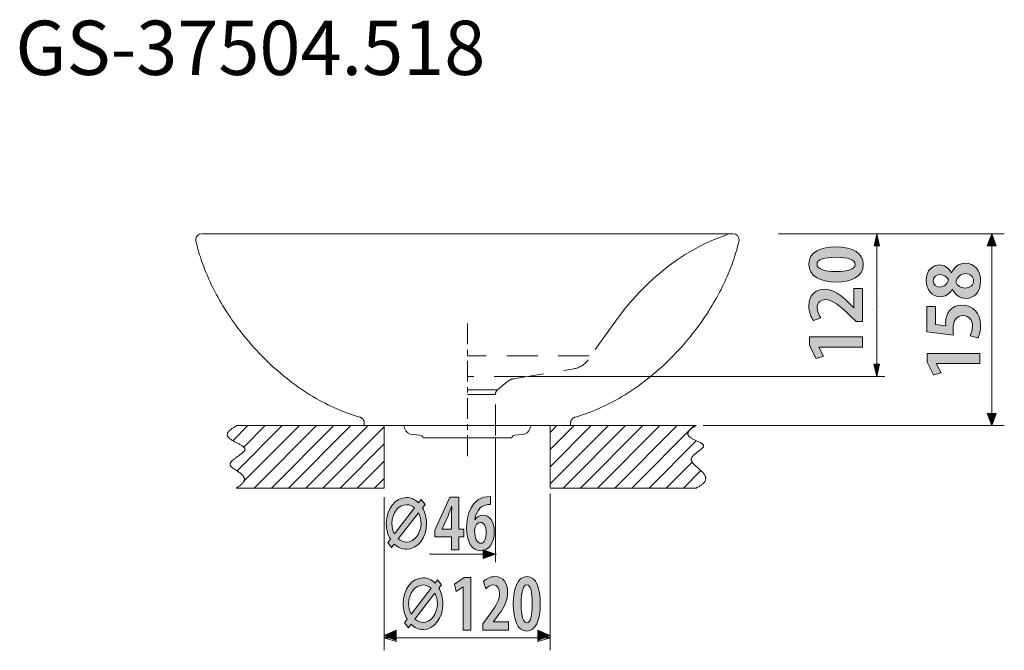
# Model space of a CAD drawing. Units: inches. Extents: x 4.6 to 53.8, y 7.8 to 60.3.
# Drawn here: x 4.6 to 39.4, y 38 to 60.3 of the extents above; entities that cross this region are included whole.
import ezdxf

# ---------------------------------------------------------------- set-up
doc = ezdxf.new("R2010")
doc.units = ezdxf.units.IN
doc.header["$MEASUREMENT"] = 0
for name, pattern in [('AI-Linetype-1', [1.818571, 1.091142, -0.727428]), ('AI-Linetype-10', [1.818571, 1.091142, -0.727428]), ('AI-Linetype-11', [1.818571, 1.091142, -0.727428]), ('AI-Linetype-12', [1.818571, 1.091142, -0.727428]), ('AI-Linetype-13', [1.818571, 1.091142, -0.727428]), ('AI-Linetype-2', [1.818571, 1.091142, -0.727428]), ('AI-Linetype-3', [1.818571, 1.091142, -0.727428]), ('AI-Linetype-4', [1.818571, 1.091142, -0.727428]), ('AI-Linetype-5', [1.818571, 1.091142, -0.727428]), ('AI-Linetype-6', [1.818571, 1.091142, -0.727428]), ('AI-Linetype-7', [1.818571, 1.091142, -0.727428]), ('AI-Linetype-8', [1.818571, 1.091142, -0.727428]), ('AI-Linetype-9', [1.818571, 1.091142, -0.727428])]:
    doc.linetypes.add(name, pattern=pattern)
doc.layers.add('レイヤー 1', color=7, linetype='Continuous')

# ---------------------------------------------------------------- blocks, each defined once
blk = doc.blocks.new('block 2')
at = {"layer": 'レイヤー 1'}
h = blk.add_hatch(color=7, dxfattribs=at)
h.dxf.hatch_style = 2
edge = h.paths.add_edge_path()
edge.add_spline(control_points=[(37.541, 50.783), (37.444, 50.61), (37.288, 50.518), (37.13, 50.518), (36.821, 50.518), (36.623, 50.773), (36.623, 51.097), (36.623, 51.467), (36.858, 51.643), (37.093, 51.643), (37.244, 51.643), (37.41, 51.559), (37.513, 51.368), (37.513, 51.368), (37.518, 51.368), (37.518, 51.368), (37.602, 51.551), (37.762, 51.702), (37.995, 51.702), (38.329, 51.702), (38.549, 51.44), (38.549, 51.069), (38.549, 50.672), (38.304, 50.459), (38.037, 50.459), (37.807, 50.459), (37.642, 50.595), (37.547, 50.783), (37.547, 50.783), (37.541, 50.783), (37.541, 50.783)], knot_values=[0, 0, 0, 0, 1, 1, 1, 2, 2, 2, 3, 3, 3, 4, 4, 4, 5, 5, 5, 6, 6, 6, 7, 7, 7, 8, 8, 8, 9, 9, 9, 10, 10, 10, 10], degree=3, periodic=1)
edge = h.paths.add_edge_path()
edge.add_spline(control_points=[(37.113, 50.862), (37.256, 50.862), (37.355, 50.966), (37.41, 51.111), (37.368, 51.215), (37.251, 51.302), (37.125, 51.302), (36.997, 51.302), (36.868, 51.24), (36.868, 51.084), (36.868, 50.924), (36.994, 50.862), (37.113, 50.862)], knot_values=[0, 0, 0, 0, 1, 1, 1, 2, 2, 2, 3, 3, 3, 4, 4, 4, 4], degree=3, periodic=1)
edge = h.paths.add_edge_path()
edge.add_spline(control_points=[(38.024, 51.336), (37.842, 51.336), (37.726, 51.213), (37.671, 51.05), (37.723, 50.909), (37.854, 50.825), (38.002, 50.825), (38.161, 50.825), (38.299, 50.921), (38.299, 51.079), (38.299, 51.245), (38.17, 51.336), (38.024, 51.336)], knot_values=[0, 0, 0, 0, 1, 1, 1, 2, 2, 2, 3, 3, 3, 4, 4, 4, 4], degree=3, periodic=1)
h = blk.add_hatch(color=7, dxfattribs=at)
h.dxf.hatch_style = 2
edge = h.paths.add_edge_path()
edge.add_spline(control_points=[(36.651, 50.171), (36.651, 50.171), (36.952, 50.171), (36.952, 50.171), (36.952, 50.171), (36.952, 49.536), (36.952, 49.536), (36.952, 49.536), (37.318, 49.486), (37.318, 49.486), (37.313, 49.521), (37.31, 49.551), (37.31, 49.59), (37.31, 49.916), (37.493, 50.223), (37.896, 50.223), (38.254, 50.223), (38.549, 49.949), (38.549, 49.509), (38.549, 49.323), (38.502, 49.156), (38.452, 49.064), (38.452, 49.064), (38.175, 49.136), (38.175, 49.136), (38.215, 49.21), (38.262, 49.346), (38.262, 49.489), (38.262, 49.679), (38.141, 49.855), (37.926, 49.855), (37.701, 49.855), (37.575, 49.689), (37.575, 49.373), (37.575, 49.289), (37.58, 49.225), (37.587, 49.163), (37.587, 49.163), (36.651, 49.276), (36.651, 49.276), (36.651, 49.276), (36.651, 50.171), (36.651, 50.171)], knot_values=[0, 0, 0, 0, 1, 1, 1, 2, 2, 2, 3, 3, 3, 4, 4, 4, 5, 5, 5, 6, 6, 6, 7, 7, 7, 8, 8, 8, 9, 9, 9, 10, 10, 10, 11, 11, 11, 12, 12, 12, 13, 13, 13, 14, 14, 14, 14], degree=3, periodic=1)
h = blk.add_hatch(color=7, dxfattribs=at)
h.dxf.hatch_style = 2
h.paths.add_polyline_path([(38.521, 48.161), (36.98, 48.161), (36.98, 48.156), (37.147, 47.834), (36.885, 47.755), (36.653, 48.21), (36.653, 48.516), (38.521, 48.516)])
at = {"layer": 'レイヤー 1', "lineweight": 0}
blk.add_lwpolyline([(38.521, 48.161), (36.98, 48.161), (36.98, 48.156), (37.147, 47.834), (36.885, 47.755), (36.653, 48.21), (36.653, 48.516), (38.521, 48.516), (38.521, 48.161)], dxfattribs=at)
for points, knots in [([(37.541, 50.783), (37.444, 50.61), (37.288, 50.518), (37.13, 50.518), (36.821, 50.518), (36.623, 50.773), (36.623, 51.097), (36.623, 51.467), (36.858, 51.643), (37.093, 51.643), (37.244, 51.643), (37.41, 51.559), (37.513, 51.368), (37.513, 51.368), (37.518, 51.368), (37.518, 51.368), (37.602, 51.551), (37.762, 51.702), (37.995, 51.702), (38.329, 51.702), (38.549, 51.44), (38.549, 51.069), (38.549, 50.672), (38.304, 50.459), (38.037, 50.459), (37.807, 50.459), (37.642, 50.595), (37.547, 50.783), (37.547, 50.783), (37.541, 50.783), (37.541, 50.783)], [0, 0, 0, 0, 1, 1, 1, 2, 2, 2, 3, 3, 3, 4, 4, 4, 5, 5, 5, 6, 6, 6, 7, 7, 7, 8, 8, 8, 9, 9, 9, 10, 10, 10, 10]), ([(37.113, 50.862), (37.256, 50.862), (37.355, 50.966), (37.41, 51.111), (37.368, 51.215), (37.251, 51.302), (37.125, 51.302), (36.997, 51.302), (36.868, 51.24), (36.868, 51.084), (36.868, 50.924), (36.994, 50.862), (37.113, 50.862)], [0, 0, 0, 0, 1, 1, 1, 2, 2, 2, 3, 3, 3, 4, 4, 4, 4]), ([(38.024, 51.336), (37.842, 51.336), (37.726, 51.213), (37.671, 51.05), (37.723, 50.909), (37.854, 50.825), (38.002, 50.825), (38.161, 50.825), (38.299, 50.921), (38.299, 51.079), (38.299, 51.245), (38.17, 51.336), (38.024, 51.336)], [0, 0, 0, 0, 1, 1, 1, 2, 2, 2, 3, 3, 3, 4, 4, 4, 4]), ([(36.651, 50.171), (36.651, 50.171), (36.952, 50.171), (36.952, 50.171), (36.952, 50.171), (36.952, 49.536), (36.952, 49.536), (36.952, 49.536), (37.318, 49.486), (37.318, 49.486), (37.313, 49.521), (37.31, 49.551), (37.31, 49.59), (37.31, 49.916), (37.493, 50.223), (37.896, 50.223), (38.254, 50.223), (38.549, 49.949), (38.549, 49.509), (38.549, 49.323), (38.502, 49.156), (38.452, 49.064), (38.452, 49.064), (38.175, 49.136), (38.175, 49.136), (38.215, 49.21), (38.262, 49.346), (38.262, 49.489), (38.262, 49.679), (38.141, 49.855), (37.926, 49.855), (37.701, 49.855), (37.575, 49.689), (37.575, 49.373), (37.575, 49.289), (37.58, 49.225), (37.587, 49.163), (37.587, 49.163), (36.651, 49.276), (36.651, 49.276), (36.651, 49.276), (36.651, 50.171), (36.651, 50.171)], [0, 0, 0, 0, 1, 1, 1, 2, 2, 2, 3, 3, 3, 4, 4, 4, 5, 5, 5, 6, 6, 6, 7, 7, 7, 8, 8, 8, 9, 9, 9, 10, 10, 10, 11, 11, 11, 12, 12, 12, 13, 13, 13, 14, 14, 14, 14])]:
    blk.add_open_spline(points, degree=3, knots=knots, dxfattribs=at)
blk = doc.blocks.new('block 3')
at = {"layer": 'レイヤー 1'}
h = blk.add_hatch(color=7, dxfattribs=at)
h.dxf.hatch_style = 2
edge = h.paths.add_edge_path()
edge.add_spline(control_points=[(33.439, 51.04), (32.871, 51.04), (32.471, 51.25), (32.471, 51.67), (32.471, 52.11), (32.906, 52.28), (33.424, 52.28), (34.042, 52.28), (34.396, 52.051), (34.396, 51.658), (34.396, 51.223), (33.961, 51.04), (33.439, 51.04)], knot_values=[0, 0, 0, 0, 1, 1, 1, 2, 2, 2, 3, 3, 3, 4, 4, 4, 4], degree=3, periodic=1)
edge = h.paths.add_edge_path()
edge.add_spline(control_points=[(34.106, 51.663), (34.106, 51.831), (33.869, 51.915), (33.432, 51.915), (33.01, 51.915), (32.76, 51.838), (32.76, 51.665), (32.76, 51.507), (32.988, 51.406), (33.432, 51.406), (33.874, 51.406), (34.106, 51.497), (34.106, 51.66), (34.106, 51.66), (34.106, 51.663), (34.106, 51.663)], knot_values=[0, 0, 0, 0, 1, 1, 1, 2, 2, 2, 3, 3, 3, 4, 4, 4, 5, 5, 5, 5], degree=3, periodic=1)
h = blk.add_hatch(color=7, dxfattribs=at)
h.dxf.hatch_style = 2
edge = h.paths.add_edge_path()
edge.add_spline(control_points=[(34.368, 50.816), (34.368, 50.816), (34.368, 49.647), (34.368, 49.647), (34.368, 49.647), (34.144, 49.647), (34.144, 49.647), (34.144, 49.647), (33.921, 49.855), (33.921, 49.855), (33.555, 50.208), (33.316, 50.416), (33.064, 50.416), (32.901, 50.416), (32.765, 50.329), (32.765, 50.124), (32.765, 49.988), (32.837, 49.862), (32.901, 49.776), (32.901, 49.776), (32.639, 49.675), (32.639, 49.675), (32.55, 49.791), (32.471, 49.983), (32.471, 50.198), (32.471, 50.598), (32.725, 50.781), (33.03, 50.781), (33.36, 50.781), (33.632, 50.556), (33.907, 50.285), (33.907, 50.285), (34.06, 50.129), (34.06, 50.129), (34.06, 50.129), (34.064, 50.129), (34.064, 50.129), (34.064, 50.129), (34.064, 50.816), (34.064, 50.816), (34.064, 50.816), (34.368, 50.816), (34.368, 50.816)], knot_values=[0, 0, 0, 0, 1, 1, 1, 2, 2, 2, 3, 3, 3, 4, 4, 4, 5, 5, 5, 6, 6, 6, 7, 7, 7, 8, 8, 8, 9, 9, 9, 10, 10, 10, 11, 11, 11, 12, 12, 12, 13, 13, 13, 14, 14, 14, 14], degree=3, periodic=1)
h = blk.add_hatch(color=7, dxfattribs=at)
h.dxf.hatch_style = 2
h.paths.add_polyline_path([(34.368, 48.741), (32.827, 48.741), (32.827, 48.737), (32.995, 48.415), (32.733, 48.336), (32.5, 48.791), (32.5, 49.097), (34.368, 49.097)])
at = {"layer": 'レイヤー 1', "lineweight": 0}
blk.add_lwpolyline([(34.368, 48.741), (32.827, 48.741), (32.827, 48.737), (32.995, 48.415), (32.733, 48.336), (32.5, 48.791), (32.5, 49.097), (34.368, 49.097), (34.368, 48.741)], dxfattribs=at)
for points, knots in [([(33.439, 51.04), (32.871, 51.04), (32.471, 51.25), (32.471, 51.67), (32.471, 52.11), (32.906, 52.28), (33.424, 52.28), (34.042, 52.28), (34.396, 52.051), (34.396, 51.658), (34.396, 51.223), (33.961, 51.04), (33.439, 51.04)], [0, 0, 0, 0, 1, 1, 1, 2, 2, 2, 3, 3, 3, 4, 4, 4, 4]), ([(34.106, 51.663), (34.106, 51.831), (33.869, 51.915), (33.432, 51.915), (33.01, 51.915), (32.76, 51.838), (32.76, 51.665), (32.76, 51.507), (32.988, 51.406), (33.432, 51.406), (33.874, 51.406), (34.106, 51.497), (34.106, 51.66), (34.106, 51.66), (34.106, 51.663), (34.106, 51.663)], [0, 0, 0, 0, 1, 1, 1, 2, 2, 2, 3, 3, 3, 4, 4, 4, 5, 5, 5, 5]), ([(34.368, 50.816), (34.368, 50.816), (34.368, 49.647), (34.368, 49.647), (34.368, 49.647), (34.144, 49.647), (34.144, 49.647), (34.144, 49.647), (33.921, 49.855), (33.921, 49.855), (33.555, 50.208), (33.316, 50.416), (33.064, 50.416), (32.901, 50.416), (32.765, 50.329), (32.765, 50.124), (32.765, 49.988), (32.837, 49.862), (32.901, 49.776), (32.901, 49.776), (32.639, 49.675), (32.639, 49.675), (32.55, 49.791), (32.471, 49.983), (32.471, 50.198), (32.471, 50.598), (32.725, 50.781), (33.03, 50.781), (33.36, 50.781), (33.632, 50.556), (33.907, 50.285), (33.907, 50.285), (34.06, 50.129), (34.06, 50.129), (34.06, 50.129), (34.064, 50.129), (34.064, 50.129), (34.064, 50.129), (34.064, 50.816), (34.064, 50.816), (34.064, 50.816), (34.368, 50.816), (34.368, 50.816)], [0, 0, 0, 0, 1, 1, 1, 2, 2, 2, 3, 3, 3, 4, 4, 4, 5, 5, 5, 6, 6, 6, 7, 7, 7, 8, 8, 8, 9, 9, 9, 10, 10, 10, 11, 11, 11, 12, 12, 12, 13, 13, 13, 14, 14, 14, 14])]:
    blk.add_open_spline(points, degree=3, knots=knots, dxfattribs=at)
blk = doc.blocks.new('block 4')
at = {"layer": 'レイヤー 1'}
h = blk.add_hatch(color=7, dxfattribs=at)
h.dxf.hatch_style = 2
edge = h.paths.add_edge_path()
edge.add_spline(control_points=[(18.804, 43.057), (18.894, 42.904), (18.948, 42.713), (18.948, 42.506), (18.948, 42.002), (18.628, 41.592), (18.235, 41.592), (18.073, 41.592), (17.925, 41.661), (17.805, 41.777), (17.805, 41.777), (17.711, 41.658), (17.711, 41.658), (17.711, 41.658), (17.574, 41.834), (17.574, 41.834), (17.574, 41.834), (17.667, 41.955), (17.667, 41.955), (17.576, 42.108), (17.522, 42.298), (17.522, 42.506), (17.522, 43.01), (17.842, 43.42), (18.235, 43.42), (18.397, 43.42), (18.545, 43.351), (18.665, 43.235), (18.665, 43.235), (18.759, 43.353), (18.759, 43.353), (18.759, 43.353), (18.896, 43.178), (18.896, 43.178), (18.896, 43.178), (18.804, 43.057), (18.804, 43.057)], knot_values=[0, 0, 0, 0, 1, 1, 1, 2, 2, 2, 3, 3, 3, 4, 4, 4, 5, 5, 5, 6, 6, 6, 7, 7, 7, 8, 8, 8, 9, 9, 9, 10, 10, 10, 11, 11, 11, 12, 12, 12, 12], degree=3, periodic=1)
edge = h.paths.add_edge_path()
edge.add_spline(control_points=[(18.524, 43.052), (18.441, 43.126), (18.343, 43.168), (18.235, 43.168), (17.95, 43.168), (17.719, 42.871), (17.719, 42.506), (17.719, 42.37), (17.749, 42.247), (17.809, 42.135), (17.809, 42.135), (18.524, 43.052), (18.524, 43.052)], knot_values=[0, 0, 0, 0, 1, 1, 1, 2, 2, 2, 3, 3, 3, 4, 4, 4, 4], degree=3, periodic=1)
edge = h.paths.add_edge_path()
edge.add_spline(control_points=[(17.946, 41.96), (18.029, 41.886), (18.127, 41.844), (18.235, 41.844), (18.524, 41.844), (18.752, 42.145), (18.752, 42.506), (18.752, 42.644), (18.719, 42.77), (18.661, 42.876), (18.661, 42.876), (17.946, 41.96), (17.946, 41.96)], knot_values=[0, 0, 0, 0, 1, 1, 1, 2, 2, 2, 3, 3, 3, 4, 4, 4, 4], degree=3, periodic=1)
h = blk.add_hatch(color=7, dxfattribs=at)
h.dxf.hatch_style = 2
h.paths.add_polyline_path([(20.092, 41.567), (19.828, 41.567), (19.828, 42.029), (19.24, 42.029), (19.24, 42.266), (19.77, 43.435), (20.092, 43.435), (20.092, 42.306), (20.26, 42.306), (20.26, 42.029), (20.092, 42.029)])
edge = h.paths.add_edge_path()
edge.add_spline(control_points=[(19.495, 42.306), (19.495, 42.306), (19.828, 42.306), (19.828, 42.306), (19.828, 42.306), (19.828, 42.77), (19.828, 42.77), (19.828, 42.879), (19.834, 42.998), (19.839, 43.109), (19.839, 43.109), (19.832, 43.109), (19.832, 43.109), (19.787, 42.99), (19.753, 42.886), (19.709, 42.78), (19.709, 42.78), (19.495, 42.311), (19.495, 42.311), (19.495, 42.311), (19.495, 42.306), (19.495, 42.306)], knot_values=[0, 0, 0, 0, 1, 1, 1, 2, 2, 2, 3, 3, 3, 4, 4, 4, 5, 5, 5, 6, 6, 6, 7, 7, 7, 7], degree=3, periodic=1)
h = blk.add_hatch(color=7, dxfattribs=at)
h.dxf.hatch_style = 2
edge = h.paths.add_edge_path()
edge.add_spline(control_points=[(20.656, 42.632), (20.72, 42.731), (20.82, 42.797), (20.945, 42.797), (21.171, 42.797), (21.344, 42.578), (21.344, 42.205), (21.344, 41.851), (21.165, 41.54), (20.87, 41.54), (20.54, 41.54), (20.363, 41.878), (20.363, 42.335), (20.363, 42.763), (20.513, 43.462), (21.207, 43.462), (21.207, 43.462), (21.207, 43.18), (21.207, 43.18), (21.171, 43.18), (21.13, 43.176), (21.082, 43.168), (20.814, 43.121), (20.687, 42.879), (20.65, 42.632), (20.65, 42.632), (20.656, 42.632), (20.656, 42.632)], knot_values=[0, 0, 0, 0, 1, 1, 1, 2, 2, 2, 3, 3, 3, 4, 4, 4, 5, 5, 5, 6, 6, 6, 7, 7, 7, 8, 8, 8, 9, 9, 9, 9], degree=3, periodic=1)
edge = h.paths.add_edge_path()
edge.add_spline(control_points=[(21.061, 42.187), (21.061, 42.382), (20.988, 42.543), (20.855, 42.543), (20.77, 42.543), (20.646, 42.449), (20.646, 42.239), (20.65, 41.997), (20.727, 41.804), (20.868, 41.804), (20.993, 41.804), (21.061, 41.977), (21.061, 42.187)], knot_values=[0, 0, 0, 0, 1, 1, 1, 2, 2, 2, 3, 3, 3, 4, 4, 4, 4], degree=3, periodic=1)
at = {"layer": 'レイヤー 1', "lineweight": 0}
blk.add_lwpolyline([(20.092, 41.567), (19.828, 41.567), (19.828, 42.029), (19.24, 42.029), (19.24, 42.266), (19.77, 43.435), (20.092, 43.435), (20.092, 42.306), (20.26, 42.306), (20.26, 42.029), (20.092, 42.029), (20.092, 41.567)], dxfattribs=at)
for points, knots in [([(18.804, 43.057), (18.894, 42.904), (18.948, 42.713), (18.948, 42.506), (18.948, 42.002), (18.628, 41.592), (18.235, 41.592), (18.073, 41.592), (17.925, 41.661), (17.805, 41.777), (17.805, 41.777), (17.711, 41.658), (17.711, 41.658), (17.711, 41.658), (17.574, 41.834), (17.574, 41.834), (17.574, 41.834), (17.667, 41.955), (17.667, 41.955), (17.576, 42.108), (17.522, 42.298), (17.522, 42.506), (17.522, 43.01), (17.842, 43.42), (18.235, 43.42), (18.397, 43.42), (18.545, 43.351), (18.665, 43.235), (18.665, 43.235), (18.759, 43.353), (18.759, 43.353), (18.759, 43.353), (18.896, 43.178), (18.896, 43.178), (18.896, 43.178), (18.804, 43.057), (18.804, 43.057)], [0, 0, 0, 0, 1, 1, 1, 2, 2, 2, 3, 3, 3, 4, 4, 4, 5, 5, 5, 6, 6, 6, 7, 7, 7, 8, 8, 8, 9, 9, 9, 10, 10, 10, 11, 11, 11, 12, 12, 12, 12]), ([(20.656, 42.632), (20.72, 42.731), (20.82, 42.797), (20.945, 42.797), (21.171, 42.797), (21.344, 42.578), (21.344, 42.205), (21.344, 41.851), (21.165, 41.54), (20.87, 41.54), (20.54, 41.54), (20.363, 41.878), (20.363, 42.335), (20.363, 42.763), (20.513, 43.462), (21.207, 43.462), (21.207, 43.462), (21.207, 43.18), (21.207, 43.18), (21.171, 43.18), (21.13, 43.176), (21.082, 43.168), (20.814, 43.121), (20.687, 42.879), (20.65, 42.632), (20.65, 42.632), (20.656, 42.632), (20.656, 42.632)], [0, 0, 0, 0, 1, 1, 1, 2, 2, 2, 3, 3, 3, 4, 4, 4, 5, 5, 5, 6, 6, 6, 7, 7, 7, 8, 8, 8, 9, 9, 9, 9]), ([(18.524, 43.052), (18.441, 43.126), (18.343, 43.168), (18.235, 43.168), (17.95, 43.168), (17.719, 42.871), (17.719, 42.506), (17.719, 42.37), (17.749, 42.247), (17.809, 42.135), (17.809, 42.135), (18.524, 43.052), (18.524, 43.052)], [0, 0, 0, 0, 1, 1, 1, 2, 2, 2, 3, 3, 3, 4, 4, 4, 4]), ([(17.946, 41.96), (18.029, 41.886), (18.127, 41.844), (18.235, 41.844), (18.524, 41.844), (18.752, 42.145), (18.752, 42.506), (18.752, 42.644), (18.719, 42.77), (18.661, 42.876), (18.661, 42.876), (17.946, 41.96), (17.946, 41.96)], [0, 0, 0, 0, 1, 1, 1, 2, 2, 2, 3, 3, 3, 4, 4, 4, 4]), ([(19.495, 42.306), (19.495, 42.306), (19.828, 42.306), (19.828, 42.306), (19.828, 42.306), (19.828, 42.77), (19.828, 42.77), (19.828, 42.879), (19.834, 42.998), (19.839, 43.109), (19.839, 43.109), (19.832, 43.109), (19.832, 43.109), (19.787, 42.99), (19.753, 42.886), (19.709, 42.78), (19.709, 42.78), (19.495, 42.311), (19.495, 42.311), (19.495, 42.311), (19.495, 42.306), (19.495, 42.306)], [0, 0, 0, 0, 1, 1, 1, 2, 2, 2, 3, 3, 3, 4, 4, 4, 5, 5, 5, 6, 6, 6, 7, 7, 7, 7]), ([(21.061, 42.187), (21.061, 42.382), (20.988, 42.543), (20.855, 42.543), (20.77, 42.543), (20.646, 42.449), (20.646, 42.239), (20.65, 41.997), (20.727, 41.804), (20.868, 41.804), (20.993, 41.804), (21.061, 41.977), (21.061, 42.187)], [0, 0, 0, 0, 1, 1, 1, 2, 2, 2, 3, 3, 3, 4, 4, 4, 4])]:
    blk.add_open_spline(points, degree=3, knots=knots, dxfattribs=at)
blk = doc.blocks.new('block 5')
at = {"layer": 'レイヤー 1'}
h = blk.add_hatch(color=7, dxfattribs=at)
h.dxf.hatch_style = 2
edge = h.paths.add_edge_path()
edge.add_spline(control_points=[(19.382, 40.219), (19.472, 40.065), (19.525, 39.875), (19.525, 39.668), (19.525, 39.164), (19.209, 38.754), (18.822, 38.754), (18.662, 38.754), (18.516, 38.823), (18.398, 38.939), (18.398, 38.939), (18.305, 38.82), (18.305, 38.82), (18.305, 38.82), (18.17, 38.996), (18.17, 38.996), (18.17, 38.996), (18.261, 39.117), (18.261, 39.117), (18.172, 39.27), (18.119, 39.46), (18.119, 39.668), (18.119, 40.172), (18.434, 40.582), (18.822, 40.582), (18.981, 40.582), (19.128, 40.513), (19.246, 40.397), (19.246, 40.397), (19.339, 40.515), (19.339, 40.515), (19.339, 40.515), (19.473, 40.34), (19.473, 40.34), (19.473, 40.34), (19.382, 40.219), (19.382, 40.219)], knot_values=[0, 0, 0, 0, 1, 1, 1, 2, 2, 2, 3, 3, 3, 4, 4, 4, 5, 5, 5, 6, 6, 6, 7, 7, 7, 8, 8, 8, 9, 9, 9, 10, 10, 10, 11, 11, 11, 12, 12, 12, 12], degree=3, periodic=1)
edge = h.paths.add_edge_path()
edge.add_spline(control_points=[(19.107, 40.214), (19.025, 40.288), (18.928, 40.33), (18.822, 40.33), (18.54, 40.33), (18.312, 40.033), (18.312, 39.668), (18.312, 39.532), (18.343, 39.408), (18.402, 39.297), (18.402, 39.297), (19.107, 40.214), (19.107, 40.214)], knot_values=[0, 0, 0, 0, 1, 1, 1, 2, 2, 2, 3, 3, 3, 4, 4, 4, 4], degree=3, periodic=1)
edge = h.paths.add_edge_path()
edge.add_spline(control_points=[(18.537, 39.121), (18.618, 39.047), (18.715, 39.005), (18.822, 39.005), (19.107, 39.005), (19.331, 39.307), (19.331, 39.668), (19.331, 39.806), (19.299, 39.932), (19.242, 40.038), (19.242, 40.038), (18.537, 39.121), (18.537, 39.121)], knot_values=[0, 0, 0, 0, 1, 1, 1, 2, 2, 2, 3, 3, 3, 4, 4, 4, 4], degree=3, periodic=1)
h = blk.add_hatch(color=7, dxfattribs=at)
h.dxf.hatch_style = 2
h.paths.add_polyline_path([(20.244, 38.729), (20.244, 40.27), (20.241, 40.27), (19.994, 40.103), (19.933, 40.364), (20.282, 40.597), (20.518, 40.597), (20.518, 38.729)])
h = blk.add_hatch(color=7, dxfattribs=at)
h.dxf.hatch_style = 2
edge = h.paths.add_edge_path()
edge.add_spline(control_points=[(21.841, 38.729), (21.841, 38.729), (20.942, 38.729), (20.942, 38.729), (20.942, 38.729), (20.942, 38.954), (20.942, 38.954), (20.942, 38.954), (21.102, 39.176), (21.102, 39.176), (21.374, 39.542), (21.533, 39.781), (21.533, 40.033), (21.533, 40.196), (21.467, 40.332), (21.309, 40.332), (21.205, 40.332), (21.108, 40.261), (21.041, 40.196), (21.041, 40.196), (20.963, 40.458), (20.963, 40.458), (21.053, 40.547), (21.201, 40.626), (21.366, 40.626), (21.674, 40.626), (21.815, 40.372), (21.815, 40.068), (21.815, 39.737), (21.642, 39.465), (21.433, 39.191), (21.433, 39.191), (21.313, 39.037), (21.313, 39.037), (21.313, 39.037), (21.313, 39.033), (21.313, 39.033), (21.313, 39.033), (21.841, 39.033), (21.841, 39.033), (21.841, 39.033), (21.841, 38.729), (21.841, 38.729)], knot_values=[0, 0, 0, 0, 1, 1, 1, 2, 2, 2, 3, 3, 3, 4, 4, 4, 5, 5, 5, 6, 6, 6, 7, 7, 7, 8, 8, 8, 9, 9, 9, 10, 10, 10, 11, 11, 11, 12, 12, 12, 13, 13, 13, 14, 14, 14, 14], degree=3, periodic=1)
h = blk.add_hatch(color=7, dxfattribs=at)
h.dxf.hatch_style = 2
edge = h.paths.add_edge_path()
edge.add_spline(control_points=[(22.015, 39.658), (22.015, 40.226), (22.176, 40.626), (22.499, 40.626), (22.838, 40.626), (22.969, 40.192), (22.969, 39.673), (22.969, 39.055), (22.792, 38.702), (22.49, 38.702), (22.155, 38.702), (22.015, 39.136), (22.015, 39.658)], knot_values=[0, 0, 0, 0, 1, 1, 1, 2, 2, 2, 3, 3, 3, 4, 4, 4, 4], degree=3, periodic=1)
edge = h.paths.add_edge_path()
edge.add_spline(control_points=[(22.494, 38.991), (22.623, 38.991), (22.688, 39.228), (22.688, 39.665), (22.688, 40.088), (22.629, 40.337), (22.496, 40.337), (22.374, 40.337), (22.296, 40.11), (22.296, 39.665), (22.296, 39.223), (22.366, 38.991), (22.492, 38.991), (22.492, 38.991), (22.494, 38.991), (22.494, 38.991)], knot_values=[0, 0, 0, 0, 1, 1, 1, 2, 2, 2, 3, 3, 3, 4, 4, 4, 5, 5, 5, 5], degree=3, periodic=1)
at = {"layer": 'レイヤー 1', "lineweight": 0}
blk.add_lwpolyline([(20.244, 38.729), (20.244, 40.27), (20.241, 40.27), (19.994, 40.103), (19.933, 40.364), (20.282, 40.597), (20.518, 40.597), (20.518, 38.729), (20.244, 38.729)], dxfattribs=at)
for points, knots in [([(19.382, 40.219), (19.472, 40.065), (19.525, 39.875), (19.525, 39.668), (19.525, 39.164), (19.209, 38.754), (18.822, 38.754), (18.662, 38.754), (18.516, 38.823), (18.398, 38.939), (18.398, 38.939), (18.305, 38.82), (18.305, 38.82), (18.305, 38.82), (18.17, 38.996), (18.17, 38.996), (18.17, 38.996), (18.261, 39.117), (18.261, 39.117), (18.172, 39.27), (18.119, 39.46), (18.119, 39.668), (18.119, 40.172), (18.434, 40.582), (18.822, 40.582), (18.981, 40.582), (19.128, 40.513), (19.246, 40.397), (19.246, 40.397), (19.339, 40.515), (19.339, 40.515), (19.339, 40.515), (19.473, 40.34), (19.473, 40.34), (19.473, 40.34), (19.382, 40.219), (19.382, 40.219)], [0, 0, 0, 0, 1, 1, 1, 2, 2, 2, 3, 3, 3, 4, 4, 4, 5, 5, 5, 6, 6, 6, 7, 7, 7, 8, 8, 8, 9, 9, 9, 10, 10, 10, 11, 11, 11, 12, 12, 12, 12]), ([(21.841, 38.729), (21.841, 38.729), (20.942, 38.729), (20.942, 38.729), (20.942, 38.729), (20.942, 38.954), (20.942, 38.954), (20.942, 38.954), (21.102, 39.176), (21.102, 39.176), (21.374, 39.542), (21.533, 39.781), (21.533, 40.033), (21.533, 40.196), (21.467, 40.332), (21.309, 40.332), (21.205, 40.332), (21.108, 40.261), (21.041, 40.196), (21.041, 40.196), (20.963, 40.458), (20.963, 40.458), (21.053, 40.547), (21.201, 40.626), (21.366, 40.626), (21.674, 40.626), (21.815, 40.372), (21.815, 40.068), (21.815, 39.737), (21.642, 39.465), (21.433, 39.191), (21.433, 39.191), (21.313, 39.037), (21.313, 39.037), (21.313, 39.037), (21.313, 39.033), (21.313, 39.033), (21.313, 39.033), (21.841, 39.033), (21.841, 39.033), (21.841, 39.033), (21.841, 38.729), (21.841, 38.729)], [0, 0, 0, 0, 1, 1, 1, 2, 2, 2, 3, 3, 3, 4, 4, 4, 5, 5, 5, 6, 6, 6, 7, 7, 7, 8, 8, 8, 9, 9, 9, 10, 10, 10, 11, 11, 11, 12, 12, 12, 13, 13, 13, 14, 14, 14, 14]), ([(22.015, 39.658), (22.015, 40.226), (22.176, 40.626), (22.499, 40.626), (22.838, 40.626), (22.969, 40.192), (22.969, 39.673), (22.969, 39.055), (22.792, 38.702), (22.49, 38.702), (22.155, 38.702), (22.015, 39.136), (22.015, 39.658)], [0, 0, 0, 0, 1, 1, 1, 2, 2, 2, 3, 3, 3, 4, 4, 4, 4]), ([(19.107, 40.214), (19.025, 40.288), (18.928, 40.33), (18.822, 40.33), (18.54, 40.33), (18.312, 40.033), (18.312, 39.668), (18.312, 39.532), (18.343, 39.408), (18.402, 39.297), (18.402, 39.297), (19.107, 40.214), (19.107, 40.214)], [0, 0, 0, 0, 1, 1, 1, 2, 2, 2, 3, 3, 3, 4, 4, 4, 4]), ([(22.494, 38.991), (22.623, 38.991), (22.688, 39.228), (22.688, 39.665), (22.688, 40.088), (22.629, 40.337), (22.496, 40.337), (22.374, 40.337), (22.296, 40.11), (22.296, 39.665), (22.296, 39.223), (22.366, 38.991), (22.492, 38.991), (22.492, 38.991), (22.494, 38.991), (22.494, 38.991)], [0, 0, 0, 0, 1, 1, 1, 2, 2, 2, 3, 3, 3, 4, 4, 4, 5, 5, 5, 5]), ([(18.537, 39.121), (18.618, 39.047), (18.715, 39.005), (18.822, 39.005), (19.107, 39.005), (19.331, 39.307), (19.331, 39.668), (19.331, 39.806), (19.299, 39.932), (19.242, 40.038), (19.242, 40.038), (18.537, 39.121), (18.537, 39.121)], [0, 0, 0, 0, 1, 1, 1, 2, 2, 2, 3, 3, 3, 4, 4, 4, 4])]:
    blk.add_open_spline(points, degree=3, knots=knots, dxfattribs=at)

msp = doc.modelspace()

# ---------------------------------------------------------------- hatches: boundary and pattern name
at = {"layer": 'レイヤー 1'}
h = msp.add_hatch(color=7, dxfattribs=at)
h.dxf.hatch_style = 2
h.paths.add_polyline_path([(34.873, 52.747), (34.967, 52.318), (34.78, 52.318)])
h = msp.add_hatch(color=7, dxfattribs=at)
h.dxf.hatch_style = 2
h.paths.add_polyline_path([(38.941, 52.747), (39.098, 52.318), (38.784, 52.318)])
h = msp.add_hatch(color=7, dxfattribs=at)
h.dxf.hatch_style = 2
h.paths.add_polyline_path([(34.873, 47.702), (34.774, 48.131), (34.973, 48.131)])
h = msp.add_hatch(color=7, dxfattribs=at)
h.dxf.hatch_style = 2
h.paths.add_polyline_path([(38.941, 45.962), (38.784, 46.392), (39.098, 46.392)])
h = msp.add_hatch(color=7, dxfattribs=at)
h.dxf.hatch_style = 2
h.paths.add_polyline_path([(21.381, 41.416), (20.952, 41.265), (20.952, 41.567)])
h = msp.add_hatch(color=7, dxfattribs=at)
h.dxf.hatch_style = 2
h.paths.add_polyline_path([(17.442, 38.545), (17.872, 38.729), (17.872, 38.363)])
h = msp.add_hatch(color=7, dxfattribs=at)
h.dxf.hatch_style = 2
h.paths.add_polyline_path([(23.318, 38.545), (22.889, 38.363), (22.889, 38.729)])

# ---------------------------------------------------------------- linework, layer by layer
at = {"layer": 'レイヤー 1', "color": 7, "lineweight": 18}
for points in [[(10.996, 52.747), (29.79, 52.747)], [(31.392, 52.747), (39.386, 52.747)], [(31.858, 52.747), (31.858, 52.747)], [(34.873, 52.747), (34.967, 52.318), (34.78, 52.318), (34.873, 52.747)], [(34.873, 47.702), (34.873, 52.747)], [(38.941, 52.747), (39.098, 52.318), (38.784, 52.318), (38.941, 52.747)], [(38.941, 52.747), (38.941, 52.747)], [(38.941, 45.962), (38.941, 52.747)], [(10.787, 52.484), (10.806, 52.407), (10.826, 52.329), (10.847, 52.25), (10.869, 52.17), (10.893, 52.088), (10.918, 52.006), (10.944, 51.924), (10.971, 51.841), (11, 51.757), (11.031, 51.673), (11.062, 51.587), (11.096, 51.5), (11.131, 51.412), (11.168, 51.322), (11.207, 51.231), (11.247, 51.14), (11.289, 51.049), (11.332, 50.957), (11.377, 50.865), (11.423, 50.773), (11.471, 50.68), (11.521, 50.586), (11.573, 50.491), (11.627, 50.395), (11.683, 50.298), (11.742, 50.2), (11.802, 50.101), (11.864, 50.002), (11.928, 49.903), (11.994, 49.805), (12.061, 49.706), (12.13, 49.608), (12.201, 49.509), (12.274, 49.411), (12.349, 49.312), (12.425, 49.214), (12.504, 49.116), (12.585, 49.017), (12.667, 48.92), (12.752, 48.823), (12.837, 48.726), (12.925, 48.63), (13.015, 48.534), (13.108, 48.438), (13.201, 48.344), (13.295, 48.252), (13.391, 48.16), (13.487, 48.07), (13.584, 47.983), (13.682, 47.896), (13.78, 47.812), (13.88, 47.729), (13.98, 47.648), (14.082, 47.569), (14.184, 47.491), (14.287, 47.414), (14.392, 47.34), (14.497, 47.266), (14.604, 47.195), (14.711, 47.125), (14.819, 47.057), (14.927, 46.991), (15.036, 46.927), (15.142, 46.867), (15.248, 46.809), (15.354, 46.753), (15.459, 46.7), (15.564, 46.649), (15.669, 46.601), (15.773, 46.554), (15.878, 46.509), (15.983, 46.467), (16.087, 46.427), (16.19, 46.388), (16.292, 46.353), (16.392, 46.32), (16.49, 46.29), (16.587, 46.262)], [(29.045, 50.199), (29.103, 50.298), (29.16, 50.395), (29.214, 50.491), (29.266, 50.586), (29.316, 50.679), (29.364, 50.773), (29.41, 50.865), (29.454, 50.957), (29.497, 51.049), (29.539, 51.14), (29.58, 51.231), (29.618, 51.322), (29.656, 51.412), (29.691, 51.5), (29.724, 51.587), (29.756, 51.673), (29.786, 51.757), (29.815, 51.841), (29.842, 51.924), (29.868, 52.006), (29.894, 52.088), (29.918, 52.17), (29.94, 52.25), (29.961, 52.329), (29.981, 52.407), (29.999, 52.484)], [(34.736, 50.58), (34.736, 50.58)], [(24.174, 46.253), (24.182, 46.256), (24.191, 46.259), (24.2, 46.262), (24.297, 46.29), (24.395, 46.32), (24.495, 46.353), (24.597, 46.388), (24.7, 46.427), (24.804, 46.467), (24.909, 46.509), (25.013, 46.554), (25.118, 46.601), (25.223, 46.649), (25.328, 46.7), (25.433, 46.753), (25.539, 46.809), (25.645, 46.867), (25.751, 46.927), (25.859, 46.991), (25.968, 47.057), (26.076, 47.125), (26.183, 47.195), (26.29, 47.266), (26.395, 47.34), (26.5, 47.414), (26.603, 47.491), (26.705, 47.569), (26.806, 47.648), (26.907, 47.729), (27.006, 47.812), (27.105, 47.896), (27.203, 47.983), (27.3, 48.07), (27.396, 48.16), (27.492, 48.252), (27.586, 48.344), (27.679, 48.438), (27.771, 48.534), (27.862, 48.63), (27.949, 48.726), (28.035, 48.823), (28.12, 48.92), (28.202, 49.017), (28.282, 49.116), (28.361, 49.214), (28.438, 49.312), (28.513, 49.411), (28.586, 49.509), (28.657, 49.608), (28.726, 49.706), (28.793, 49.805), (28.859, 49.903), (28.922, 50.002), (28.985, 50.101), (29.045, 50.2)], [(34.706, 50.08), (34.706, 50.08)], [(34.731, 50.08), (34.731, 50.08)], [(34.731, 50.08), (34.731, 50.08)], [(34.731, 49.899), (34.731, 49.899)], [(34.731, 49.899), (34.731, 49.899)], [(20.393, 48.84), (20.393, 49.571)], [(38.718, 49.213), (38.718, 49.213)], [(38.718, 49.213), (38.718, 49.213)], [(20.393, 48.449), (20.393, 48.645)], [(20.393, 47.523), (20.393, 48.254)], [(34.873, 47.702), (34.774, 48.131), (34.973, 48.131), (34.873, 47.702)], [(22.541, 47.702), (35.158, 47.702)], [(34.873, 47.702), (34.873, 47.702)], [(20.393, 47.132), (20.393, 47.328)], [(20.393, 46.206), (20.393, 46.937)], [(38.941, 45.962), (38.784, 46.392), (39.098, 46.392), (38.941, 45.962)], [(16.596, 46.259), (16.587, 46.262)], [(16.596, 46.259), (16.604, 46.256), (16.613, 46.253)], [(16.743, 46.055), (16.743, 46.059), (16.743, 46.062), (16.743, 46.066), (16.743, 46.07), (16.742, 46.073), (16.742, 46.077), (16.742, 46.081), (16.741, 46.085), (16.741, 46.089), (16.74, 46.093), (16.739, 46.097), (16.738, 46.101), (16.737, 46.105), (16.736, 46.109), (16.735, 46.113), (16.734, 46.118), (16.732, 46.122), (16.731, 46.127), (16.729, 46.131), (16.727, 46.136), (16.725, 46.141), (16.723, 46.146), (16.721, 46.151), (16.718, 46.156), (16.715, 46.161), (16.712, 46.166), (16.709, 46.171), (16.706, 46.176), (16.703, 46.181), (16.699, 46.185), (16.695, 46.19), (16.691, 46.195), (16.687, 46.2), (16.682, 46.205), (16.677, 46.21), (16.672, 46.215), (16.667, 46.219), (16.661, 46.224), (16.655, 46.229), (16.649, 46.233), (16.643, 46.237), (16.636, 46.241), (16.628, 46.245), (16.621, 46.249), (16.613, 46.253)], [(16.743, 46.055), (16.743, 45.962)], [(20.393, 45.815), (20.393, 46.011)], [(24.044, 45.962), (24.044, 46.055), (24.044, 46.059), (24.044, 46.062), (24.044, 46.066), (24.044, 46.073), (24.045, 46.077), (24.045, 46.081), (24.046, 46.085), (24.046, 46.089), (24.047, 46.093), (24.047, 46.097), (24.048, 46.101), (24.049, 46.105), (24.05, 46.109), (24.052, 46.113), (24.053, 46.118), (24.054, 46.122), (24.056, 46.127), (24.057, 46.131), (24.06, 46.136), (24.062, 46.141), (24.064, 46.146), (24.066, 46.151), (24.069, 46.156), (24.071, 46.161), (24.074, 46.166), (24.077, 46.171), (24.081, 46.176), (24.084, 46.181), (24.088, 46.185), (24.092, 46.19)], [(24.091, 46.19), (24.096, 46.195), (24.1, 46.2), (24.104, 46.205), (24.109, 46.21), (24.114, 46.215), (24.12, 46.219), (24.125, 46.224), (24.131, 46.228), (24.138, 46.233), (24.144, 46.237), (24.151, 46.241), (24.158, 46.245), (24.166, 46.249), (24.174, 46.252)], [(12.236, 45.962), (12.206, 45.946), (12.178, 45.931), (12.151, 45.916), (12.126, 45.901), (12.102, 45.887), (12.08, 45.872), (12.06, 45.858), (12.04, 45.844), (12.022, 45.831), (12.005, 45.817), (11.988, 45.803), (11.973, 45.788), (11.959, 45.774), (11.947, 45.76), (11.936, 45.747), (11.926, 45.733), (11.918, 45.72), (11.912, 45.707), (11.906, 45.694), (11.902, 45.68), (11.899, 45.667), (11.897, 45.653), (11.897, 45.64), (11.899, 45.627), (11.901, 45.614), (11.905, 45.602), (11.91, 45.589), (11.918, 45.576), (11.926, 45.562), (11.936, 45.549), (11.948, 45.536), (11.961, 45.523), (11.974, 45.51), (11.989, 45.498), (12.009, 45.483), (12.031, 45.468), (12.054, 45.453), (12.078, 45.438), (12.103, 45.424), (12.128, 45.41), (12.154, 45.395), (12.181, 45.382), (12.207, 45.368), (12.234, 45.355), (12.26, 45.341), (12.286, 45.328), (12.312, 45.314), (12.337, 45.301), (12.361, 45.288), (12.384, 45.275), (12.406, 45.261), (12.426, 45.248), (12.44, 45.238), (12.454, 45.228), (12.466, 45.218), (12.477, 45.207), (12.487, 45.197), (12.496, 45.187), (12.503, 45.176), (12.509, 45.166), (12.514, 45.155), (12.517, 45.144), (12.519, 45.133), (12.518, 45.121), (12.516, 45.11), (12.513, 45.099), (12.508, 45.087), (12.501, 45.075), (12.493, 45.063), (12.484, 45.051), (12.473, 45.039), (12.461, 45.027), (12.449, 45.014), (12.435, 45.002), (12.42, 44.989), (12.405, 44.977), (12.389, 44.964), (12.372, 44.951), (12.355, 44.938), (12.337, 44.925), (12.319, 44.912), (12.301, 44.899), (12.282, 44.886), (12.264, 44.872), (12.245, 44.859), (12.226, 44.846), (12.208, 44.833), (12.189, 44.82), (12.172, 44.806), (12.154, 44.793), (12.137, 44.78), (12.121, 44.767), (12.105, 44.754), (12.09, 44.741), (12.075, 44.728), (12.062, 44.715), (12.05, 44.702), (12.039, 44.689), (12.029, 44.676), (12.02, 44.663), (12.013, 44.651), (12.006, 44.638), (12.002, 44.626), (11.999, 44.613), (11.998, 44.601), (11.998, 44.59), (12, 44.579), (12.004, 44.567), (12.008, 44.556), (12.014, 44.545), (12.022, 44.535), (12.03, 44.524), (12.039, 44.513), (12.05, 44.502), (12.061, 44.491), (12.079, 44.476), (12.098, 44.461), (12.118, 44.445), (12.14, 44.43), (12.162, 44.415), (12.186, 44.399), (12.209, 44.384), (12.238, 44.365), (12.266, 44.347), (12.294, 44.328), (12.322, 44.308), (12.349, 44.289), (12.375, 44.269), (12.392, 44.255), (12.408, 44.241), (12.423, 44.227), (12.437, 44.212), (12.45, 44.197), (12.462, 44.182), (12.473, 44.167), (12.481, 44.153), (12.488, 44.139), (12.494, 44.125), (12.499, 44.111), (12.502, 44.096), (12.503, 44.081), (12.504, 44.066), (12.502, 44.05), (12.5, 44.036), (12.496, 44.022), (12.491, 44.008), (12.484, 43.993), (12.476, 43.978), (12.466, 43.963), (12.455, 43.947), (12.442, 43.931), (12.427, 43.915), (12.413, 43.901), (12.397, 43.886), (12.379, 43.871), (12.36, 43.855), (12.34, 43.84), (12.318, 43.824), (12.294, 43.808), (12.268, 43.791), (12.241, 43.774), (12.213, 43.757)], [(17.442, 45.962), (12.236, 45.962)], [(16.743, 45.962), (24.044, 45.962)], [(17.442, 45.962), (17.442, 43.757)], [(18.17, 45.87), (18.137, 45.962)], [(18.711, 45.627), (18.468, 45.646)], [(22.075, 45.627), (22.319, 45.646)], [(22.616, 45.87), (22.65, 45.962)], [(23.318, 45.962), (23.318, 43.757), (28.48, 43.757)], [(23.318, 45.962), (28.48, 45.962)], [(28.48, 45.962), (28.451, 45.945), (28.424, 45.929), (28.398, 45.914), (28.375, 45.898), (28.353, 45.883), (28.332, 45.868), (28.313, 45.854), (28.296, 45.84), (28.28, 45.825), (28.265, 45.812), (28.253, 45.798), (28.241, 45.786), (28.23, 45.773), (28.221, 45.76), (28.213, 45.748), (28.207, 45.736), (28.202, 45.724), (28.198, 45.713), (28.194, 45.7), (28.192, 45.688), (28.192, 45.675), (28.192, 45.664), (28.194, 45.652), (28.198, 45.641), (28.201, 45.63), (28.207, 45.619), (28.214, 45.607), (28.223, 45.595), (28.233, 45.584), (28.243, 45.573), (28.256, 45.562), (28.268, 45.551), (28.282, 45.54), (28.303, 45.526), (28.325, 45.513), (28.347, 45.499), (28.372, 45.486), (28.396, 45.474), (28.422, 45.461), (28.447, 45.449), (28.473, 45.437), (28.499, 45.425), (28.525, 45.413), (28.55, 45.402), (28.575, 45.39), (28.598, 45.379), (28.621, 45.367), (28.643, 45.356), (28.663, 45.344), (28.676, 45.336), (28.689, 45.327), (28.701, 45.319), (28.711, 45.31), (28.721, 45.301), (28.729, 45.292), (28.736, 45.284), (28.742, 45.274), (28.746, 45.265), (28.748, 45.256), (28.749, 45.246), (28.748, 45.236), (28.746, 45.226), (28.742, 45.216), (28.736, 45.206), (28.729, 45.195), (28.721, 45.184), (28.712, 45.173), (28.701, 45.162), (28.69, 45.151), (28.677, 45.14), (28.664, 45.128), (28.65, 45.117), (28.635, 45.105), (28.62, 45.093), (28.604, 45.082), (28.588, 45.07), (28.572, 45.058), (28.555, 45.045), (28.537, 45.032), (28.52, 45.019), (28.501, 45.006), (28.484, 44.993), (28.466, 44.979), (28.449, 44.966), (28.433, 44.952), (28.417, 44.939), (28.402, 44.925), (28.387, 44.912), (28.374, 44.898), (28.362, 44.884), (28.35, 44.871), (28.34, 44.857), (28.331, 44.843), (28.324, 44.829), (28.318, 44.816), (28.314, 44.801), (28.311, 44.788), (28.31, 44.774), (28.311, 44.76), (28.313, 44.746), (28.316, 44.731), (28.321, 44.718), (28.326, 44.704), (28.333, 44.69), (28.342, 44.676), (28.351, 44.662), (28.361, 44.647), (28.372, 44.633), (28.384, 44.619), (28.397, 44.605), (28.41, 44.591), (28.424, 44.577), (28.449, 44.552), (28.476, 44.528), (28.503, 44.504), (28.532, 44.479), (28.56, 44.454), (28.589, 44.429), (28.618, 44.404), (28.646, 44.379), (28.673, 44.353), (28.699, 44.327), (28.716, 44.309), (28.732, 44.291), (28.748, 44.272), (28.762, 44.254), (28.775, 44.235), (28.787, 44.216), (28.797, 44.197), (28.805, 44.18), (28.811, 44.163), (28.817, 44.146), (28.82, 44.129), (28.823, 44.112), (28.823, 44.094), (28.822, 44.077), (28.82, 44.059), (28.816, 44.045), (28.811, 44.031), (28.806, 44.017), (28.799, 44.002), (28.79, 43.988), (28.78, 43.973), (28.769, 43.958), (28.756, 43.943), (28.742, 43.928), (28.727, 43.913), (28.711, 43.9), (28.695, 43.886), (28.676, 43.872), (28.657, 43.858), (28.636, 43.844), (28.614, 43.83), (28.59, 43.815), (28.565, 43.801), (28.538, 43.787), (28.51, 43.772), (28.48, 43.757)], [(28.737, 45.962), (39.386, 45.962)], [(38.941, 45.962), (38.941, 45.962)], [(18.826, 45.533), (21.961, 45.533)], [(20.393, 44.889), (20.393, 45.62)], [(21.381, 45.512), (21.381, 41.136)], [(12.213, 43.757), (17.442, 43.757)], [(12.243, 43.757), (12.291, 43.806)], [(23.318, 43.56), (23.318, 38.021)], [(17.442, 43.433), (17.442, 38.022)], [(19.911, 42.193), (19.911, 42.193)], [(20.2, 42.188), (20.2, 42.188)], [(20.2, 42.188), (20.2, 42.188)], [(20.235, 42.188), (20.235, 42.188)], [(21.381, 41.416), (20.952, 41.265), (20.952, 41.567), (21.381, 41.416)], [(21.381, 41.567), (21.381, 41.567)], [(19.054, 41.416), (21.416, 41.416)], [(17.442, 38.458), (17.872, 38.588), (17.872, 38.329), (17.442, 38.458)], [(17.442, 38.545), (17.442, 38.545)], [(17.442, 38.458), (23.318, 38.458)], [(23.318, 38.458), (22.889, 38.329), (22.889, 38.588), (23.318, 38.458)], [(23.318, 38.545), (23.318, 38.545)]]:
    msp.add_lwpolyline(points, dxfattribs=at)
at = {"layer": 'レイヤー 1', "color": 7, "linetype": 'AI-Linetype-2', "lineweight": 18}
msp.add_lwpolyline([(29.59, 52.715), (29.284, 52.606), (28.981, 52.481), (28.681, 52.339), (28.385, 52.182), (28.093, 52.01), (27.807, 51.822), (27.528, 51.62), (27.255, 51.404), (26.988, 51.175), (26.729, 50.933), (26.478, 50.679), (26.234, 50.413), (25.997, 50.134), (25.768, 49.844), (25.546, 49.542)], dxfattribs=at)
at = {"layer": 'レイヤー 1', "lineweight": 0}
for points in [[(34.873, 52.747), (34.967, 52.318), (34.78, 52.318), (34.873, 52.747)], [(38.941, 52.747), (39.098, 52.318), (38.784, 52.318), (38.941, 52.747)], [(34.873, 47.702), (34.774, 48.131), (34.973, 48.131), (34.873, 47.702)], [(38.941, 45.962), (38.784, 46.392), (39.098, 46.392), (38.941, 45.962)], [(21.381, 41.416), (20.952, 41.265), (20.952, 41.567), (21.381, 41.416)], [(17.442, 38.545), (17.872, 38.729), (17.872, 38.363), (17.442, 38.545)], [(23.318, 38.545), (22.889, 38.363), (22.889, 38.729), (23.318, 38.545)]]:
    msp.add_lwpolyline(points, dxfattribs=at)
at = {"layer": 'レイヤー 1', "color": 7, "linetype": 'AI-Linetype-4', "lineweight": 18}
msp.add_lwpolyline([(25.546, 49.542), (24.675, 48.31)], dxfattribs=at)
at = {"layer": 'レイヤー 1', "color": 7, "linetype": 'AI-Linetype-12', "lineweight": 18}
msp.add_lwpolyline([(24.698, 48.429), (20.392, 48.429)], dxfattribs=at)
at = {"layer": 'レイヤー 1', "color": 7, "linetype": 'AI-Linetype-5', "lineweight": 18}
msp.add_lwpolyline([(24.664, 48.294), (24.659, 48.287)], dxfattribs=at)
at = {"layer": 'レイヤー 1', "color": 7, "linetype": 'AI-Linetype-1', "lineweight": 18}
msp.add_lwpolyline([(22.011, 47.613), (24.155, 47.971)], dxfattribs=at)
at = {"layer": 'レイヤー 1', "color": 7, "linetype": 'AI-Linetype-11', "lineweight": 18}
msp.add_lwpolyline([(22.433, 47.702), (20.398, 47.702)], dxfattribs=at)
at = {"layer": 'レイヤー 1', "color": 7, "linetype": 'AI-Linetype-7', "lineweight": 18}
msp.add_lwpolyline([(21.806, 47.519), (21.458, 47.226)], dxfattribs=at)
at = {"layer": 'レイヤー 1', "color": 7, "linetype": 'AI-Linetype-3', "lineweight": 18}
msp.add_lwpolyline([(21.806, 47.519), (21.812, 47.524), (21.818, 47.528), (21.824, 47.533), (21.829, 47.537), (21.835, 47.541), (21.841, 47.545), (21.847, 47.549), (21.852, 47.553), (21.858, 47.556), (21.864, 47.559), (21.87, 47.563), (21.876, 47.566), (21.881, 47.569), (21.887, 47.573), (21.893, 47.575), (21.899, 47.578), (21.905, 47.581), (21.911, 47.584), (21.917, 47.586), (21.922, 47.588), (21.928, 47.591), (21.934, 47.593), (21.94, 47.595), (21.946, 47.597), (21.951, 47.599), (21.957, 47.601), (21.963, 47.602), (21.968, 47.604), (21.974, 47.605), (21.979, 47.607), (21.985, 47.608), (21.99, 47.609), (21.995, 47.61), (22, 47.611), (22.006, 47.613), (22.011, 47.613)], dxfattribs=at)
at = {"layer": 'レイヤー 1', "color": 7, "linetype": 'AI-Linetype-10', "lineweight": 18}
msp.add_lwpolyline([(21.458, 47.224), (20.396, 47.224)], dxfattribs=at)
at = {"layer": 'レイヤー 1', "color": 7, "linetype": 'AI-Linetype-9', "lineweight": 18}
msp.add_lwpolyline([(21.381, 47.06), (20.398, 47.06)], dxfattribs=at)
at = {"layer": 'レイヤー 1', "color": 7, "linetype": 'AI-Linetype-8', "lineweight": 18}
msp.add_lwpolyline([(21.381, 45.619), (21.381, 47.062)], dxfattribs=at)
at = {"layer": 'レイヤー 1', "color": 7, "lineweight": 9}
for points in [[(12.093, 45.43), (12.625, 45.962)], [(12.241, 44.363), (13.84, 45.962)], [(12.477, 45.206), (13.232, 45.962)], [(12.488, 44.003), (14.447, 45.962)], [(12.85, 43.757), (15.054, 45.962)], [(13.457, 43.757), (15.662, 45.962)], [(14.064, 43.757), (16.269, 45.962)], [(14.672, 43.757), (16.876, 45.962)], [(15.279, 43.757), (17.442, 45.921)], [(23.318, 45.724), (23.556, 45.962)], [(23.318, 45.116), (24.164, 45.962)], [(23.318, 44.509), (24.771, 45.962)], [(23.318, 43.902), (25.378, 45.962)], [(23.781, 43.757), (25.986, 45.962)], [(24.388, 43.757), (26.593, 45.962)], [(24.996, 43.757), (27.2, 45.962)], [(25.603, 43.757), (27.807, 45.962)], [(26.21, 43.757), (28.415, 45.962)], [(15.886, 43.757), (17.442, 45.314)], [(26.818, 43.757), (28.489, 45.429)], [(16.494, 43.757), (17.442, 44.706)], [(27.425, 43.757), (28.343, 44.675)], [(28.032, 43.757), (28.649, 44.375)], [(17.101, 43.757), (17.442, 44.099)]]:
    msp.add_lwpolyline(points, dxfattribs=at)
at = {"layer": 'レイヤー 1', "color": 7, "lineweight": 18}
for points, knots in [([(10.996, 52.746), (10.996, 52.746), (10.996, 52.746), (10.996, 52.746), (10.878, 52.746), (10.782, 52.65), (10.782, 52.532), (10.782, 52.515), (10.784, 52.499), (10.787, 52.482)], [0, 0, 0, 0, 1, 1, 1, 2, 2, 2, 3, 3, 3, 3]), ([(29.999, 52.482), (29.999, 52.482), (29.999, 52.482), (29.999, 52.482), (30.003, 52.499), (30.005, 52.515), (30.005, 52.532), (30.005, 52.65), (29.909, 52.746), (29.79, 52.746), (29.79, 52.746), (29.79, 52.746), (29.79, 52.746)], [0, 0, 0, 0, 1, 1, 1, 2, 2, 2, 3, 3, 3, 4, 4, 4, 4]), ([(18.17, 45.87), (18.17, 45.87), (18.17, 45.87), (18.17, 45.87), (18.216, 45.743), (18.333, 45.655), (18.468, 45.645)], [0, 0, 0, 0, 1, 1, 1, 2, 2, 2, 2]), ([(22.319, 45.645), (22.319, 45.645), (22.319, 45.645), (22.319, 45.645), (22.454, 45.655), (22.57, 45.743), (22.616, 45.87)], [0, 0, 0, 0, 1, 1, 1, 2, 2, 2, 2]), ([(18.826, 45.532), (18.826, 45.532), (18.826, 45.532), (18.826, 45.532), (18.812, 45.585), (18.766, 45.623), (18.711, 45.627)], [0, 0, 0, 0, 1, 1, 1, 2, 2, 2, 2]), ([(22.075, 45.627), (22.075, 45.627), (22.075, 45.627), (22.075, 45.627), (22.021, 45.623), (21.975, 45.585), (21.961, 45.532)], [0, 0, 0, 0, 1, 1, 1, 2, 2, 2, 2])]:
    msp.add_open_spline(points, degree=3, knots=knots, dxfattribs=at)
at = {"layer": 'レイヤー 1', "color": 7, "linetype": 'AI-Linetype-6', "lineweight": 18}
msp.add_open_spline([(24.155, 47.971), (24.155, 47.971), (24.155, 47.971), (24.155, 47.971), (24.358, 48.005), (24.54, 48.118), (24.659, 48.287)], degree=3, knots=[0, 0, 0, 0, 1, 1, 1, 2, 2, 2, 2], dxfattribs=at)
at = {"layer": 'レイヤー 1', "color": 7, "linetype": 'AI-Linetype-13', "lineweight": 18}
msp.add_open_spline([(21.458, 47.226), (21.458, 47.226), (21.458, 47.226), (21.458, 47.226), (21.409, 47.186), (21.381, 47.125), (21.381, 47.062)], degree=3, knots=[0, 0, 0, 0, 1, 1, 1, 2, 2, 2, 2], dxfattribs=at)

# ---------------------------------------------------------------- block references
at = {"layer": 'レイヤー 1'}
for name in ['block 3', 'block 2', 'block 4', 'block 5']:
    msp.add_blockref(name, (0, 0), dxfattribs=at)

# ---------------------------------------------------------------- texts
at = {"layer": 'レイヤー 1', "color": 7, "insert": (4.401, 58.359), "char_height": 1.91911, "attachment_point": 7}
msp.add_mtext('\\fKozuka Gothic Pro B|b0|i0|c0|p34;\\W1;GS-37504.518', dxfattribs=at)

doc.saveas('drawing.dxf')
